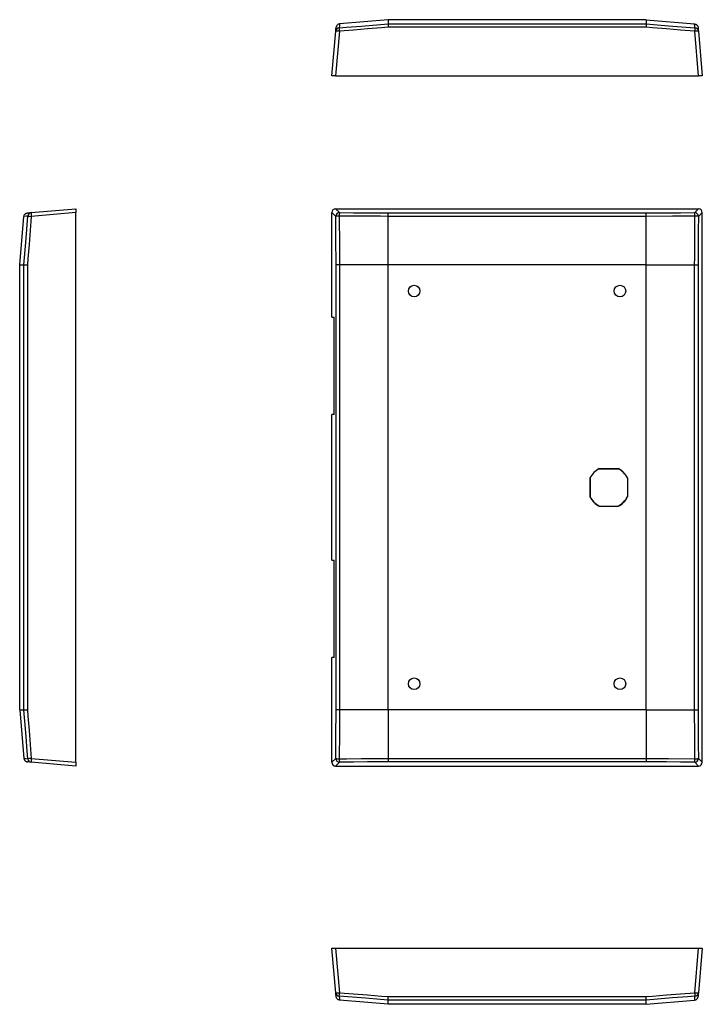
# Model space of a CAD drawing. Extents: x 718 to 1542, y 497 to 1023.
# Drawn here: x 718 to 1082, y 497 to 1023 of the extents above; entities that cross this region are included whole.
import ezdxf

# ---------------------------------------------------------------- set-up
doc = ezdxf.new("R2010")
doc.units = 0
doc.header["$LTSCALE"] = 5
doc.layers.get('0').update_dxf_attribs({"linetype": 'CONTINUOUS'})

msp = doc.modelspace()

# ---------------------------------------------------------------- linework, layer by layer
at = {"color": 7, "linetype": 'CONTINUOUS'}
for p, q in [((914.48, 1023.29), (888.57, 1021.02)), ((914.48, 1023.29), (914.48, 1021.02)), ((1052.48, 1023.29), (914.48, 1023.29)), ((1052.48, 1023.29), (1052.48, 1021.02)), ((1052.48, 1023.29), (1078.39, 1021.02)), ((884.48, 993.29), (886.56, 1017.1)), ((888.56, 1017.1), (886.47, 993.29)), ((888.57, 1021.02), (888.57, 1021.02)), ((914.48, 1021.02), (914.48, 1021.02)), ((914.48, 1021.02), (1052.48, 1021.02)), ((1052.4, 1019.2), (914.56, 1019.2)), ((1052.48, 1021.02), (1052.48, 1021.02)), ((1078.39, 1021.02), (1078.4, 1021.02)), ((1080.49, 993.29), (1078.41, 1017.1)), ((1080.4, 1017.1), (1082.48, 993.29)), ((886.47, 993.29), (884.48, 993.29)), ((886.47, 993.29), (1080.49, 993.29)), ((1082.48, 993.29), (1080.49, 993.29)), ((723.8, 920.12), (747.61, 922.2)), ((747.61, 922.2), (747.61, 920.21)), ((886.47, 922.2), (888.56, 920.12)), ((886.47, 922.2), (1080.49, 922.2)), ((1078.41, 920.12), (1080.49, 922.2)), ((717.61, 892.2), (719.87, 918.11)), ((719.87, 918.11), (719.87, 918.12)), ((747.61, 920.21), (723.8, 918.13)), ((747.61, 626.19), (747.61, 920.21)), ((884.48, 864.2), (884.48, 920.21)), ((886.56, 918.13), (884.48, 920.21)), ((914.48, 918.12), (914.48, 918.11)), ((1052.48, 918.12), (914.48, 918.12)), ((914.48, 892.2), (914.48, 918.11)), ((914.56, 919.93), (1052.4, 919.93)), ((1052.48, 918.11), (1052.48, 918.12)), ((1052.48, 892.2), (1052.48, 918.11)), ((1082.48, 920.21), (1080.4, 918.13)), ((1082.48, 626.19), (1082.48, 920.21)), ((717.61, 892.2), (719.87, 892.2)), ((717.61, 654.2), (717.61, 892.2)), ((719.87, 892.2), (719.87, 892.2)), ((719.87, 654.2), (719.87, 892.2)), ((721.69, 892.12), (721.69, 654.28)), ((886.75, 654.28), (886.75, 892.12)), ((914.48, 892.2), (888.57, 892.2)), ((888.57, 892.2), (888.57, 892.2)), ((888.57, 892.2), (888.57, 654.2)), ((914.48, 654.2), (914.48, 892.2)), ((1052.48, 892.2), (914.48, 892.2)), ((1052.48, 654.2), (1052.48, 892.2)), ((1052.48, 892.2), (1078.39, 892.2)), ((1078.39, 892.2), (1078.4, 892.2)), ((1078.4, 654.2), (1078.4, 892.2)), ((1080.21, 892.12), (1080.21, 654.28)), ((884.48, 864.2), (885.71, 864.2)), ((885.71, 812.2), (885.71, 864.2)), ((884.48, 734.2), (884.48, 812.2)), ((885.71, 812.2), (884.48, 812.2)), ((1027.43, 783.25), (1037.54, 783.25)), ((1027.44, 783.17), (1027.43, 783.25)), ((1027.44, 783.17), (1037.52, 783.17)), ((1037.52, 783.17), (1037.54, 783.25)), ((1022.43, 778.26), (1022.43, 768.15)), ((1022.51, 778.24), (1022.43, 778.26)), ((1022.51, 778.24), (1022.51, 768.16)), ((1042.45, 778.24), (1042.53, 778.26)), ((1042.45, 778.24), (1042.45, 768.16)), ((1042.53, 778.26), (1042.53, 768.15)), ((1022.51, 768.16), (1022.43, 768.15)), ((1042.45, 768.16), (1042.53, 768.15)), ((1027.44, 763.23), (1027.43, 763.15)), ((1027.43, 763.15), (1037.54, 763.15)), ((1027.44, 763.23), (1037.52, 763.23)), ((1037.52, 763.23), (1037.54, 763.15)), ((884.48, 734.2), (885.71, 734.2)), ((885.71, 682.2), (885.71, 734.2)), ((884.48, 626.19), (884.48, 682.2)), ((885.71, 682.2), (884.48, 682.2)), ((717.61, 654.2), (719.87, 628.29)), ((717.61, 654.2), (719.87, 654.2)), ((719.87, 654.2), (719.87, 654.2)), ((914.48, 654.2), (888.57, 654.2)), ((888.57, 654.2), (888.57, 654.2)), ((914.48, 654.2), (914.48, 628.29)), ((1052.48, 654.2), (914.48, 654.2)), ((1052.48, 654.2), (1078.39, 654.2)), ((1052.48, 654.2), (1052.48, 628.29)), ((1078.39, 654.2), (1078.4, 654.2)), ((719.87, 628.29), (719.87, 628.29)), ((723.8, 628.28), (747.61, 626.19)), ((884.48, 626.19), (886.56, 628.28)), ((914.48, 628.29), (914.48, 628.29)), ((914.48, 628.29), (1052.48, 628.29)), ((1052.48, 628.29), (1052.48, 628.29)), ((1080.4, 628.28), (1082.48, 626.19)), ((747.61, 624.2), (723.8, 626.28)), ((747.61, 626.19), (747.61, 624.2)), ((888.56, 626.28), (886.47, 624.2)), ((886.47, 624.2), (1080.49, 624.2)), ((1052.4, 626.47), (914.56, 626.47)), ((1080.49, 624.2), (1078.41, 626.28)), ((886.56, 502.99), (884.48, 526.8)), ((884.48, 526.8), (886.47, 526.8)), ((886.47, 526.8), (888.56, 502.99)), ((886.47, 526.8), (1080.49, 526.8)), ((1078.41, 502.99), (1080.49, 526.8)), ((1082.48, 526.8), (1080.4, 502.99)), ((1080.49, 526.8), (1082.48, 526.8)), ((914.56, 500.89), (1052.4, 500.89)), ((914.48, 496.8), (888.57, 499.07)), ((888.57, 499.07), (888.57, 499.07)), ((914.48, 499.07), (914.48, 499.07)), ((1052.48, 499.07), (914.48, 499.07)), ((914.48, 496.8), (914.48, 499.07)), ((1052.48, 496.8), (914.48, 496.8)), ((1052.48, 499.07), (1052.48, 499.07)), ((1052.48, 496.8), (1078.39, 499.07)), ((1052.48, 496.8), (1052.48, 499.07)), ((1078.39, 499.07), (1078.4, 499.07))]:
    msp.add_line(p, q, dxfattribs=at)
at = {"color": 7, "linetype": 'CONTINUOUS', "flags": 128}
for points in [[(886.56, 1017.1), (886.62, 1017.7), (886.67, 1018.31), (886.72, 1018.92), (886.75, 1019.2)], [(888.4, 1018.91), (892.38, 1019.23), (900.36, 1019.88), (914.48, 1021.02)], [(888.57, 1021.02), (888.54, 1020.7), (888.49, 1020.05), (888.4, 1018.91)], [(914.56, 1019.2), (911.08, 1018.92), (903.57, 1018.31), (896.06, 1017.7), (888.56, 1017.1)], [(1078.41, 1017.1), (1070.9, 1017.7), (1063.39, 1018.31), (1055.88, 1018.92), (1052.4, 1019.2)], [(1052.48, 1021.02), (1056.47, 1020.7), (1064.44, 1020.05), (1078.56, 1018.91)], [(1078.56, 1018.91), (1078.54, 1019.23), (1078.49, 1019.88), (1078.39, 1021.02)], [(1080.21, 1019.2), (1080.24, 1018.92), (1080.29, 1018.31), (1080.34, 1017.7), (1080.4, 1017.1)], [(719.87, 892.2), (720.2, 896.19), (720.84, 904.16), (721.98, 918.29)], [(721.98, 918.29), (721.66, 918.26), (721.02, 918.21), (719.87, 918.11)], [(721.69, 919.93), (721.97, 919.96), (722.58, 920.01), (723.19, 920.06), (723.8, 920.12)], [(723.8, 918.13), (723.19, 910.62), (722.58, 903.11), (721.97, 895.6), (721.69, 892.12)], [(886.75, 892.12), (886.72, 895.6), (886.67, 903.11), (886.62, 910.62), (886.56, 918.13)], [(888.4, 918.29), (888.42, 914.3), (888.48, 906.32), (888.57, 892.2)], [(914.48, 918.11), (910.49, 918.14), (902.52, 918.19), (888.4, 918.29)], [(888.56, 920.12), (896.06, 920.06), (903.57, 920.01), (911.08, 919.96), (914.56, 919.93)], [(1052.4, 919.93), (1055.88, 919.96), (1063.39, 920.01), (1070.9, 920.06), (1078.41, 920.12)], [(1078.56, 918.29), (1074.58, 918.26), (1066.6, 918.21), (1052.48, 918.11)], [(1078.39, 892.2), (1078.42, 896.19), (1078.47, 904.16), (1078.56, 918.29)], [(1080.4, 918.13), (1080.34, 910.62), (1080.29, 903.11), (1080.24, 895.6), (1080.21, 892.12)], [(721.98, 628.12), (721.66, 632.1), (721.02, 640.08), (719.87, 654.2)], [(721.69, 654.28), (721.97, 650.8), (722.58, 643.29), (723.19, 635.79), (723.8, 628.28)], [(886.56, 628.28), (886.62, 635.79), (886.67, 643.29), (886.72, 650.8), (886.75, 654.28)], [(888.57, 654.2), (888.54, 650.21), (888.49, 642.24), (888.4, 628.12)], [(1078.56, 628.12), (1078.54, 632.1), (1078.49, 640.08), (1078.39, 654.2)], [(1080.21, 654.28), (1080.24, 650.8), (1080.29, 643.29), (1080.34, 635.79), (1080.4, 628.28)], [(719.87, 628.29), (720.2, 628.26), (720.84, 628.21), (721.98, 628.12)], [(888.4, 628.12), (892.38, 628.14), (900.36, 628.2), (914.48, 628.29)], [(1052.48, 628.29), (1056.47, 628.26), (1064.44, 628.21), (1078.56, 628.12)], [(723.8, 626.28), (723.19, 626.34), (722.58, 626.39), (721.97, 626.44), (721.69, 626.47)], [(914.56, 626.47), (911.08, 626.44), (903.57, 626.39), (896.06, 626.34), (888.56, 626.28)], [(1078.41, 626.28), (1070.9, 626.34), (1063.39, 626.39), (1055.88, 626.44), (1052.4, 626.47)], [(886.75, 500.89), (886.72, 501.17), (886.67, 501.78), (886.62, 502.38), (886.56, 502.99)], [(914.48, 499.07), (910.49, 499.39), (902.52, 500.04), (888.4, 501.18)], [(888.4, 501.18), (888.42, 500.86), (888.48, 500.21), (888.57, 499.07)], [(888.56, 502.99), (896.06, 502.38), (903.57, 501.78), (911.08, 501.17), (914.56, 500.89)], [(1052.4, 500.89), (1055.88, 501.17), (1063.39, 501.78), (1070.9, 502.38), (1078.41, 502.99)], [(1078.56, 501.18), (1074.58, 500.86), (1066.6, 500.21), (1052.48, 499.07)], [(1078.39, 499.07), (1078.42, 499.39), (1078.47, 500.04), (1078.56, 501.18)], [(1080.4, 502.99), (1080.34, 502.38), (1080.29, 501.78), (1080.24, 501.17), (1080.21, 500.89)]]:
    msp.add_lwpolyline(points, dxfattribs=at)
at = {"color": 7, "linetype": 'CONTINUOUS'}
for centre in [(928.48, 878.2), (1038.48, 878.2), (928.48, 668.2), (1038.48, 668.2)]:
    msp.add_circle(centre, 3.1, dxfattribs=at)
for centre, radius, start, end in [((888.55, 1016.92), 2, 94.4458, 174.9268), ((887.56, 1011.33), 5.85, 80.1971, 99.8029), ((813.04, 1011.37), 75.73, 4.3395, 5.7164), ((1153.92, 1011.37), 75.73, 174.2836, 175.6605), ((1079.4, 1011.33), 5.85, 80.1971, 99.8029), ((1078.41, 1016.92), 2, 5.0732, 85.5542), ((723.97, 918.13), 2, 95.0732, 175.5542), ((729.54, 993.76), 75.85, 264.2847, 265.6594), ((729.56, 919.12), 5.85, 170.1971, 189.8029), ((888.57, 918.11), 2.01, 90.5075, 179.4925), ((888.08, 911.37), 6.92, 87.3392, 102.6078), ((895.31, 918.61), 6.92, 167.3928, 182.6602), ((1071.65, 918.61), 6.92, 357.3398, 12.6072), ((1078.39, 918.11), 2.01, 0.5075, 89.4925), ((1078.89, 911.37), 6.92, 77.3922, 92.6608), ((1032.48, 773.2), 11.25, 116.7049, 153.2951), ((1032.48, 773.2), 11.17, 116.8003, 153.1997), ((1032.48, 773.2), 11.17, 26.8003, 63.1997), ((1032.48, 773.2), 11.25, 26.7049, 63.2951), ((1032.48, 773.2), 11.25, 206.7049, 243.2951), ((1032.48, 773.2), 11.17, 206.8003, 243.1997), ((1032.48, 773.2), 11.17, 296.8003, 333.1997), ((1032.48, 773.2), 11.25, 296.7049, 333.2951), ((729.54, 552.64), 75.85, 94.3406, 95.7153), ((723.97, 628.27), 2, 184.4458, 264.9268), ((729.56, 627.28), 5.85, 170.1971, 189.8029), ((888.08, 635.03), 6.92, 257.3922, 272.6608), ((888.57, 628.29), 2.01, 180.5075, 269.4925), ((895.31, 627.8), 6.92, 177.3398, 192.6072), ((1078.39, 628.29), 2.01, 270.5075, 359.4925), ((1071.65, 627.8), 6.92, 347.3928, 2.6602), ((1078.89, 635.03), 6.92, 267.3392, 282.6078), ((887.56, 508.76), 5.85, 260.1971, 279.8029), ((888.55, 503.17), 2, 185.0732, 265.5542), ((813.04, 508.72), 75.73, 354.2836, 355.6605), ((1079.4, 508.76), 5.85, 260.1971, 279.8029), ((1153.92, 508.72), 75.73, 184.3395, 185.7164), ((1078.41, 503.17), 2, 274.4458, 354.9268)]:
    msp.add_arc(centre, radius, start, end, dxfattribs=at)
for centre, major_axis, start_param, end_param in [((886.49, 920.19), (-1.42, 1.42), 5.501585, 7.064785), ((1080.47, 920.19), (-1.42, -1.42), 2.359993, 3.923193), ((886.49, 626.21), (-1.42, -1.42), 5.501585, 7.064785), ((1080.47, 626.21), (-1.42, 1.42), 2.359993, 3.923193)]:
    msp.add_ellipse(centre, major_axis=major_axis, ratio=0.992433, start_param=start_param, end_param=end_param, dxfattribs=at)
for points in [[(888.57, 1021.02), (888.33, 1021), (888.11, 1020.94), (887.68, 1020.74), (887.49, 1020.6), (887.16, 1020.27), (887.03, 1020.08), (886.88, 1019.76), (886.84, 1019.65), (886.78, 1019.43), (886.76, 1019.32), (886.75, 1019.2)], [(914.48, 1021.02), (914.48, 1021), (914.49, 1020.94), (914.5, 1020.74), (914.5, 1020.6), (914.52, 1020.27), (914.52, 1020.08), (914.54, 1019.76), (914.54, 1019.65), (914.55, 1019.43), (914.56, 1019.32), (914.56, 1019.2)], [(1052.48, 1021.02), (1052.48, 1021), (1052.48, 1020.94), (1052.47, 1020.74), (1052.46, 1020.6), (1052.45, 1020.27), (1052.44, 1020.08), (1052.42, 1019.76), (1052.42, 1019.65), (1052.41, 1019.43), (1052.41, 1019.32), (1052.4, 1019.2)], [(1078.4, 1021.02), (1078.63, 1021), (1078.85, 1020.94), (1079.28, 1020.74), (1079.47, 1020.6), (1079.8, 1020.27), (1079.94, 1020.08), (1080.08, 1019.76), (1080.12, 1019.65), (1080.18, 1019.43), (1080.2, 1019.32), (1080.21, 1019.2)], [(719.87, 918.12), (719.9, 918.35), (719.96, 918.58), (720.15, 919), (720.29, 919.19), (720.62, 919.52), (720.81, 919.66), (721.13, 919.8), (721.24, 919.84), (721.46, 919.9), (721.58, 919.92), (721.69, 919.93)], [(914.48, 918.12), (914.48, 918.35), (914.49, 918.58), (914.5, 919), (914.5, 919.19), (914.52, 919.52), (914.52, 919.66), (914.54, 919.8), (914.54, 919.84), (914.55, 919.9), (914.56, 919.92), (914.56, 919.93)], [(1052.48, 918.12), (1052.48, 918.35), (1052.48, 918.58), (1052.47, 919), (1052.46, 919.19), (1052.45, 919.52), (1052.44, 919.66), (1052.42, 919.8), (1052.42, 919.84), (1052.41, 919.9), (1052.41, 919.92), (1052.4, 919.93)], [(719.87, 892.2), (719.9, 892.2), (719.96, 892.2), (720.15, 892.19), (720.29, 892.18), (720.62, 892.17), (720.81, 892.16), (721.13, 892.14), (721.24, 892.14), (721.46, 892.13), (721.58, 892.13), (721.69, 892.12)], [(888.57, 892.2), (888.33, 892.2), (888.11, 892.2), (887.68, 892.19), (887.49, 892.18), (887.16, 892.17), (887.03, 892.16), (886.88, 892.14), (886.84, 892.14), (886.78, 892.13), (886.76, 892.13), (886.75, 892.12)], [(1078.4, 892.2), (1078.63, 892.2), (1078.85, 892.2), (1079.28, 892.19), (1079.47, 892.18), (1079.8, 892.17), (1079.94, 892.16), (1080.08, 892.14), (1080.12, 892.14), (1080.18, 892.13), (1080.2, 892.13), (1080.21, 892.12)], [(719.87, 654.2), (719.9, 654.2), (719.96, 654.21), (720.15, 654.22), (720.29, 654.22), (720.62, 654.24), (720.81, 654.24), (721.13, 654.26), (721.24, 654.26), (721.46, 654.27), (721.58, 654.28), (721.69, 654.28)], [(888.57, 654.2), (888.33, 654.2), (888.11, 654.21), (887.68, 654.22), (887.49, 654.22), (887.16, 654.24), (887.03, 654.24), (886.88, 654.26), (886.84, 654.26), (886.78, 654.27), (886.76, 654.28), (886.75, 654.28)], [(1078.4, 654.2), (1078.63, 654.2), (1078.85, 654.21), (1079.28, 654.22), (1079.47, 654.22), (1079.8, 654.24), (1079.94, 654.24), (1080.08, 654.26), (1080.12, 654.26), (1080.18, 654.27), (1080.2, 654.28), (1080.21, 654.28)], [(719.87, 628.29), (719.9, 628.05), (719.96, 627.83), (720.15, 627.4), (720.29, 627.21), (720.62, 626.88), (720.81, 626.75), (721.13, 626.6), (721.24, 626.56), (721.46, 626.5), (721.58, 626.48), (721.69, 626.47)], [(914.48, 628.29), (914.48, 628.05), (914.49, 627.83), (914.5, 627.4), (914.5, 627.21), (914.52, 626.88), (914.52, 626.75), (914.54, 626.6), (914.54, 626.56), (914.55, 626.5), (914.56, 626.48), (914.56, 626.47)], [(1052.48, 628.29), (1052.48, 628.05), (1052.48, 627.83), (1052.47, 627.4), (1052.46, 627.21), (1052.45, 626.88), (1052.44, 626.75), (1052.42, 626.6), (1052.42, 626.56), (1052.41, 626.5), (1052.41, 626.48), (1052.4, 626.47)], [(888.57, 499.07), (888.33, 499.09), (888.11, 499.15), (887.68, 499.35), (887.49, 499.48), (887.16, 499.81), (887.03, 500.01), (886.88, 500.32), (886.84, 500.43), (886.78, 500.66), (886.76, 500.77), (886.75, 500.89)], [(914.48, 499.07), (914.48, 499.09), (914.49, 499.15), (914.5, 499.35), (914.5, 499.48), (914.52, 499.81), (914.52, 500.01), (914.54, 500.32), (914.54, 500.43), (914.55, 500.66), (914.56, 500.77), (914.56, 500.89)], [(1052.48, 499.07), (1052.48, 499.09), (1052.48, 499.15), (1052.47, 499.35), (1052.46, 499.48), (1052.45, 499.81), (1052.44, 500.01), (1052.42, 500.32), (1052.42, 500.43), (1052.41, 500.66), (1052.41, 500.77), (1052.4, 500.89)], [(1078.4, 499.07), (1078.63, 499.09), (1078.85, 499.15), (1079.28, 499.35), (1079.47, 499.48), (1079.8, 499.81), (1079.94, 500.01), (1080.08, 500.32), (1080.12, 500.43), (1080.18, 500.66), (1080.2, 500.77), (1080.21, 500.89)]]:
    msp.add_open_spline(points, degree=3, knots=[0, 0, 0, 0, 0.25, 0.25, 0.5, 0.5, 0.75, 0.75, 0.875, 0.875, 1, 1, 1, 1], dxfattribs=at)

doc.saveas('drawing.dxf')
